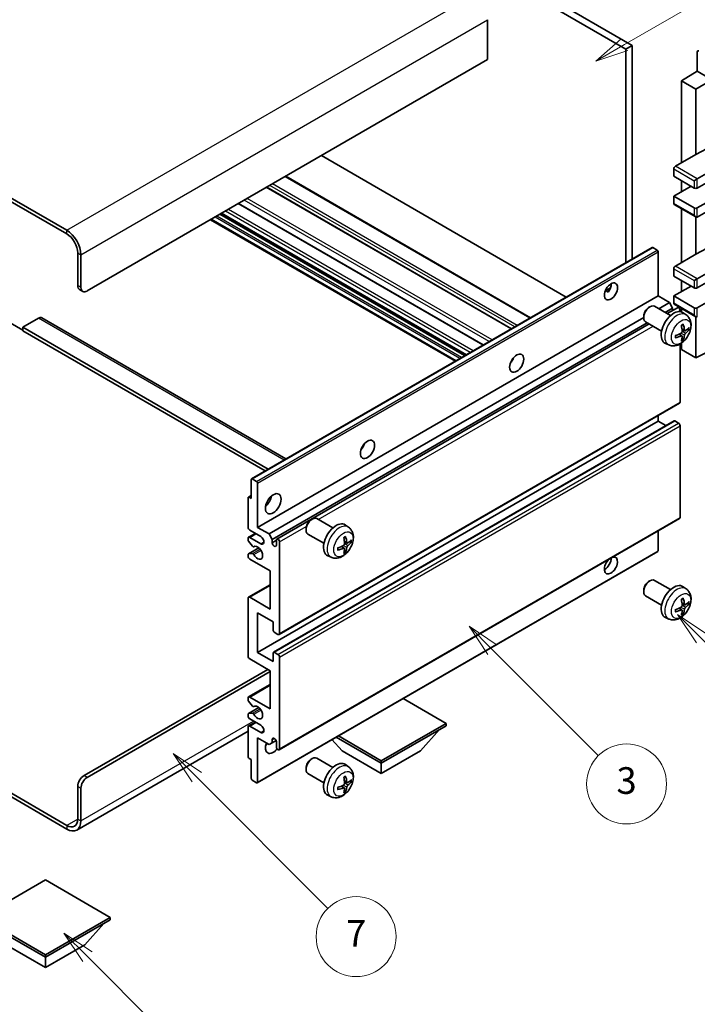
# Model space of a CAD drawing. Units: millimetres. Extents: x 0 to 9259, y 0 to 1264.
# Drawn here: x 256 to 409, y 448 to 669 of the extents above; entities that cross this region are included whole.
import ezdxf

# ---------------------------------------------------------------- set-up
doc = ezdxf.new("R2010")
doc.units = ezdxf.units.MM
doc.header["$LTSCALE"] = 3
for name, color, linetype, lineweight in [('Symbol (TK)', 100, 'Continuous', 18), ('Visible (ISO)', 7, 'Continuous', 35), ('Visible Narrow (ISO)', 7, 'Continuous', 25)]:
    doc.layers.add(name, color=color, linetype=linetype, lineweight=lineweight)
doc.styles.add('Note Text (TK2)', font='txt')

# ---------------------------------------------------------------- blocks, each defined once
blk = doc.blocks.new('バルーン3')
at = {"layer": 'Symbol (TK)', "color": 100}
for p, q in [((113.157, 174.36), (111.389, 176.127)), ((113.511, 174.713), (111.389, 176.127)), ((111.389, 176.127), (112.804, 174.006)), ((113.157, 174.36), (123.004, 164.513))]:
    blk.add_line(p, q, dxfattribs=at)
at = {"layer": 'Symbol (TK)'}
blk.add_circle((125.117, 162.399), 3, dxfattribs=at)
at = {"layer": 'Symbol (TK)', "color": 7, "insert": (125.117, 162.382), "char_height": 2, "attachment_point": 5, "style": 'Note Text (TK2)'}
blk.add_mtext('7', dxfattribs=at)
blk = doc.blocks.new('バルーン5')
at = {"layer": 'Symbol (TK)', "color": 100}
for p, q in [((145.257, 229.291), (162.153, 239.046)), ((145.007, 229.724), (143.092, 228.041)), ((145.257, 229.291), (143.092, 228.041)), ((143.092, 228.041), (145.507, 228.858))]:
    blk.add_line(p, q, dxfattribs=at)
at = {"layer": 'Symbol (TK)'}
blk.add_circle((164.751, 240.546), 3, dxfattribs=at)
at = {"layer": 'Symbol (TK)', "color": 7, "insert": (164.751, 240.528), "char_height": 2, "attachment_point": 5, "style": 'Note Text (TK2)'}
blk.add_mtext('2', dxfattribs=at)
blk = doc.blocks.new('バルーン6')
at = {"layer": 'Symbol (TK)', "color": 100}
for p, q in [((135.352, 183.905), (133.585, 185.673)), ((135.706, 184.259), (133.585, 185.673)), ((133.585, 185.673), (134.999, 183.552)), ((135.352, 183.905), (143.295, 175.963))]:
    blk.add_line(p, q, dxfattribs=at)
at = {"layer": 'Symbol (TK)'}
blk.add_circle((145.408, 173.85), 3, dxfattribs=at)
at = {"layer": 'Symbol (TK)', "color": 7, "insert": (145.408, 173.844), "char_height": 2, "attachment_point": 5, "style": 'Note Text (TK2)'}
blk.add_mtext('3', dxfattribs=at)
blk = doc.blocks.new('バルーン8')
at = {"layer": 'Symbol (TK)', "color": 100}
for p, q in [((151.008, 184.777), (149.24, 186.544)), ((151.361, 185.13), (149.24, 186.544)), ((149.24, 186.544), (150.654, 184.423)), ((151.008, 184.777), (158.022, 177.762))]:
    blk.add_line(p, q, dxfattribs=at)
at = {"layer": 'Symbol (TK)'}
blk.add_circle((160.135, 175.649), 3, dxfattribs=at)
at = {"layer": 'Symbol (TK)', "color": 7, "insert": (160.135, 175.632), "char_height": 2, "attachment_point": 5, "style": 'Note Text (TK2)'}
blk.add_mtext('12', dxfattribs=at)
blk = doc.blocks.new('バルーン13')
at = {"layer": 'Symbol (TK)', "color": 100}
for p, q in [((104.955, 160.898), (103.187, 162.666)), ((105.309, 161.252), (103.187, 162.666)), ((103.187, 162.666), (104.601, 160.545)), ((104.955, 160.898), (112.214, 153.64))]:
    blk.add_line(p, q, dxfattribs=at)
at = {"layer": 'Symbol (TK)'}
blk.add_circle((114.327, 151.526), 3, dxfattribs=at)
at = {"layer": 'Symbol (TK)', "color": 7, "insert": (114.327, 151.515), "char_height": 2, "attachment_point": 5, "style": 'Note Text (TK2)'}
blk.add_mtext('10', dxfattribs=at)

msp = doc.modelspace()

# ---------------------------------------------------------------- linework, layer by layer
at = {"layer": 'Visible (ISO)'}
for p, q in [((296.0469, 720.2152), (393.9812, 663.6728)), ((294.6327, 719.3987), (392.567, 662.8563)), ((266.7019, 622.1131), (162.4037, 682.3297)), ((266.7019, 621.2966), (162.4037, 681.5132)), ((361.4543, 669.4699), (361.4543, 660.4885)), ((393.9812, 663.6728), (392.567, 662.8563)), ((392.567, 662.8563), (392.567, 614.8253)), ((393.9812, 663.6728), (393.9812, 615.6418)), ((361.4543, 660.4885), (271.2981, 608.4368)), ((408.6536, 662.2238), (408.6536, 657.8753)), ((405.1181, 655.6915), (408.6536, 657.8753)), ((408.6536, 657.8753), (410.4225, 656.8541)), ((408.3001, 653.8544), (405.1181, 655.6915)), ((405.1181, 655.6915), (405.1181, 637.3204)), ((408.3001, 653.8544), (414.3094, 657.3239)), ((408.3001, 639.1575), (408.3001, 653.8544)), ((408.3001, 639.1575), (411.9591, 641.1274)), ((379.1501, 607.0791), (324.0483, 638.8921)), ((403.7039, 636.5039), (408.3001, 639.1575)), ((408.6536, 633.6461), (416.7854, 638.341)), ((403.3503, 635.8915), (403.3503, 634.2585)), ((408.6536, 631.6049), (416.7854, 636.2997)), ((371.0941, 602.4279), (315.9923, 634.241)), ((403.3503, 634.2585), (407.9465, 631.6049)), ((407.9465, 633.2379), (408.6536, 633.6461)), ((366.8222, 599.9615), (311.7204, 631.7746)), ((403.3503, 629.7678), (407.2394, 632.0131)), ((405.1181, 633.2379), (405.1181, 630.7884)), ((408.6536, 627.1142), (416.7854, 631.809)), ((407.9465, 627.1142), (403.3503, 629.7678)), ((403.3503, 629.7678), (403.3503, 628.1348)), ((408.6536, 625.0729), (416.7854, 629.7678)), ((360.4755, 596.2973), (305.3737, 628.1103)), ((403.4539, 627.9059), (408.3001, 625.1079)), ((405.1181, 626.9451), (405.1181, 614.8667)), ((356.5763, 594.046), (301.4744, 625.8591)), ((408.3001, 616.7038), (408.3001, 625.1079)), ((354.1842, 592.665), (299.0824, 624.4781)), ((308.3066, 566.1775), (398.4627, 618.2292)), ((399.6027, 617.6428), (398.6127, 618.2143)), ((408.3001, 616.7038), (411.9591, 618.6738)), ((269.1768, 609.6615), (269.1768, 617.01)), ((269.8839, 609.2533), (269.8839, 616.6018)), ((399.8148, 607.3141), (399.8148, 617.2754)), ((403.7039, 614.0502), (408.3001, 616.7038)), ((408.6536, 611.1925), (416.7854, 615.8873)), ((408.6536, 609.1512), (416.7854, 613.8461)), ((403.3503, 613.4378), (403.3503, 611.8048)), ((403.3503, 611.8048), (407.9465, 609.1512)), ((387.9323, 608.4752), (389.1268, 609.1649)), ((403.3503, 607.3141), (407.2394, 609.5595)), ((405.1181, 610.7842), (405.1181, 608.3347)), ((407.9465, 610.7842), (408.6536, 611.1925)), ((408.6536, 604.6605), (416.7854, 609.3554)), ((269.591, 608.746), (270.2981, 608.3377)), ((309.6587, 555.2625), (399.8148, 607.3141)), ((388.1198, 608.482), (388.6148, 608.1963)), ((402.3957, 605.824), (399.8148, 607.3141)), ((407.9465, 604.6605), (403.3503, 607.3141)), ((403.3503, 607.3141), (403.3503, 605.6811)), ((397.6937, 604.7183), (397.9975, 604.8936)), ((402.6183, 602.9018), (398.9972, 604.9925)), ((399.9763, 604.4272), (402.3957, 605.824)), ((403.1028, 604.5993), (402.3957, 605.824)), ((403.4539, 605.4522), (408.3001, 602.6543)), ((396.5829, 602.7943), (396.583, 602.4435)), ((401.3905, 603.6107), (403.1028, 604.5993)), ((401.8451, 603.3482), (404.161, 604.6853)), ((403.1028, 604.0743), (403.1028, 604.5993)), ((404.7645, 603.8147), (404.7645, 604.0481)), ((405.1181, 604.4914), (405.1181, 603.7399)), ((406.1699, 603.0451), (405.4702, 603.5558)), ((408.3001, 593.4337), (408.3001, 602.6543)), ((253.974, 601.2924), (256.8025, 599.6595)), ((260.338, 602.3131), (256.8025, 600.2718)), ((256.8025, 600.2718), (256.8025, 599.4553)), ((312.081, 568.3567), (256.8025, 600.2718)), ((261.088, 602.3874), (316.0559, 570.6516)), ((312.2396, 553.7723), (396.583, 602.468)), ((312.9467, 552.5476), (397.3905, 601.3013)), ((314.0049, 552.6336), (397.8451, 601.0388)), ((400.6183, 599.4377), (396.9972, 601.5284)), ((311.3739, 567.9485), (256.8025, 599.4553)), ((405.1831, 598.3178), (404.5935, 598.7482)), ((405.8705, 599.5085), (405.2031, 599.8039)), ((406.3571, 599.774), (406.6728, 599.6972)), ((402.27, 596.2903), (401.4779, 596.6409)), ((404.7645, 583.4316), (404.7645, 596.4993)), ((405.1181, 596.7243), (405.1181, 595.2708)), ((405.4209, 597.5287), (405.1965, 597.7637)), ((408.3001, 593.4337), (416.7843, 597.6709)), ((405.1181, 595.2708), (408.3001, 593.4337)), ((366.8837, 592.5974), (366.7658, 592.6655)), ((314.5049, 531.151), (404.661, 583.2027)), ((399.8148, 579.145), (399.8148, 580.4047)), ((309.6587, 527.0933), (399.8148, 579.145)), ((313.2563, 527.1898), (403.4125, 579.2415)), ((401.5301, 578.1547), (399.8148, 579.145)), ((404.411, 578.7367), (403.5625, 579.2266)), ((404.7645, 557.5078), (404.7645, 578.1244)), ((308.2445, 561.7944), (308.2445, 566.0402)), ((308.4566, 566.1627), (309.4466, 565.5911)), ((309.6587, 565.2237), (309.6587, 555.2625)), ((307.5374, 555.2625), (307.5374, 561.9577)), ((307.5995, 562.0951), (308.2445, 562.4674)), ((307.7495, 562.0802), (308.2445, 561.7944)), ((314.5049, 505.2273), (404.661, 557.2789)), ((321.6798, 556.9532), (321.9835, 557.1285)), ((326.6043, 555.1368), (322.9832, 557.2274)), ((307.6409, 553.0419), (309.1587, 553.9181)), ((310.3658, 553.2212), (307.8909, 554.6501)), ((309.6587, 555.2625), (312.2396, 553.7723)), ((312.2396, 553.7723), (312.9467, 552.5476)), ((320.5689, 555.0292), (320.569, 554.6785)), ((324.6043, 551.6727), (320.9832, 553.7633)), ((330.1559, 555.28), (329.4562, 555.7907)), ((399.8148, 549.9961), (399.8148, 554.481)), ((307.5374, 552.3964), (307.5374, 552.813)), ((308.5437, 551.003), (307.6434, 552.123)), ((307.8909, 553.0171), (310.3658, 551.5882)), ((312.9467, 552.5476), (312.9467, 551.8128)), ((312.9467, 551.8128), (313.9013, 552.3639)), ((313.9013, 551.2616), (313.9013, 552.4047)), ((314.6084, 551.9965), (314.6084, 531.3799)), ((329.8565, 551.7435), (329.1891, 552.0389)), ((330.3431, 552.0089), (330.6588, 551.9321)), ((307.5995, 549.3007), (309.9386, 550.6512)), ((307.6456, 549.3144), (308.546, 549.3784)), ((308.7998, 550.8941), (308.9164, 550.9615)), ((309.5966, 497.8071), (399.7527, 549.8587)), ((329.1691, 550.5528), (328.5796, 550.9831)), ((329.4069, 549.7637), (329.1825, 549.9987)), ((307.5374, 548.7305), (307.5374, 549.1634)), ((312.4871, 545.4645), (307.8909, 548.1181)), ((326.2561, 548.5252), (325.4639, 548.8758)), ((312.4871, 536.8913), (312.4871, 545.4645)), ((397.6937, 543.0728), (397.9975, 543.2481)), ((402.6183, 541.2563), (398.9972, 543.347)), ((307.6409, 539.5697), (312.4871, 542.3676)), ((396.5829, 541.1488), (396.583, 540.798)), ((406.1699, 541.3996), (405.4702, 541.9103)), ((307.5374, 526.2768), (307.5374, 539.3408)), ((307.8909, 539.5449), (312.4871, 536.8913)), ((400.6183, 537.7922), (396.9972, 539.8829)), ((309.6587, 536.0748), (309.6587, 527.0933)), ((313.1942, 534.0335), (309.6587, 536.0748)), ((405.1831, 536.6723), (404.5935, 537.1027)), ((405.4209, 535.8832), (405.1965, 536.1183)), ((405.8705, 537.863), (405.2031, 538.1584)), ((406.3571, 538.1285), (406.6728, 538.0517)), ((313.1942, 532.0331), (313.1942, 534.0335)), ((402.27, 534.6448), (401.4779, 534.9954)), ((314.2549, 531.1758), (313.4063, 531.6657)), ((313.4063, 527.175), (314.2549, 526.6851)), ((312.4871, 523.0108), (307.8909, 525.6645)), ((309.6587, 527.0933), (313.1942, 525.0521)), ((313.1942, 525.0521), (313.1942, 527.0525)), ((314.6084, 526.0727), (314.6084, 505.4562)), ((270.591, 499.4345), (311.9568, 523.317)), ((271.2981, 499.0263), (312.4871, 522.8067)), ((312.4871, 514.4376), (312.4871, 523.0108)), ((307.6409, 517.116), (312.4871, 519.914)), ((307.5374, 516.4542), (307.5374, 516.8871)), ((308.546, 515.0745), (307.6456, 516.1781)), ((307.8909, 517.0912), (312.4871, 514.4376)), ((352.0851, 511.1716), (342.4149, 516.7547)), ((307.5995, 513.3585), (309.9498, 514.7155)), ((308.7999, 514.9683), (308.9164, 515.0356)), ((307.5374, 512.8046), (307.5374, 513.2212)), ((307.6434, 513.3721), (308.5437, 513.4525)), ((310.3658, 510.7634), (307.8909, 512.1923)), ((307.5374, 503.6599), (307.5374, 510.3551)), ((307.6409, 510.584), (309.1587, 511.4603)), ((307.8909, 510.5593), (310.3658, 509.1304)), ((337.5187, 502.7617), (352.0851, 511.1716)), ((337.5187, 502.1902), (352.0851, 510.6001)), ((346.3575, 504.9663), (350.6287, 509.7592)), ((352.0851, 511.1716), (352.0851, 510.6001)), ((307.5374, 509.4456), (268.9519, 487.1683)), ((309.6587, 507.9057), (309.6587, 497.9444)), ((312.2396, 506.4155), (309.6587, 507.9057)), ((312.9467, 507.5586), (313.3677, 507.8017)), ((312.9467, 507.5586), (312.9467, 506.8238)), ((312.9467, 506.8238), (313.8113, 507.323)), ((328.6799, 504.9663), (326.4095, 507.514)), ((327.3535, 508.059), (337.5187, 502.1902)), ((327.8485, 508.3448), (337.5187, 502.7617)), ((312.9467, 506.8238), (312.2396, 506.4155)), ((313.9013, 505.8644), (313.9013, 507.0075)), ((308.2445, 503.0067), (307.7495, 503.2924)), ((308.2445, 498.7609), (308.2445, 503.0067)), ((321.6798, 503.0645), (321.9835, 503.2398)), ((326.6043, 501.248), (322.9832, 503.3386)), ((328.6799, 504.9663), (337.5187, 499.8632)), ((337.5187, 499.8632), (346.3575, 504.9663)), ((244.1478, 501.2293), (266.7019, 488.2077)), ((320.5689, 501.1404), (320.569, 500.7897)), ((330.1559, 501.3912), (329.4562, 501.902)), ((337.5187, 502.7617), (337.5187, 502.1902)), ((337.5187, 499.8632), (337.5187, 502.1902)), ((244.1478, 500.4128), (266.7019, 487.3912)), ((309.4466, 497.8219), (308.4566, 498.3935)), ((324.6043, 497.7839), (320.9832, 499.8745)), ((269.1768, 489.6365), (269.1768, 496.985)), ((269.8839, 489.2283), (269.8839, 496.5768)), ((329.1691, 496.664), (328.5796, 497.0944)), ((329.8565, 497.8547), (329.1891, 498.1501)), ((330.3431, 498.1201), (330.6588, 498.0433)), ((326.2561, 494.6365), (325.4639, 494.987)), ((329.4069, 495.8749), (329.1825, 496.1099)), ((261.929, 475.9398), (247.3626, 467.5299)), ((276.4954, 467.5299), (261.929, 475.9398)), ((247.3626, 467.5299), (261.929, 459.12)), ((261.929, 459.12), (276.4954, 467.5299)), ((276.4954, 467.5299), (276.4954, 466.9583)), ((247.3626, 466.9583), (261.929, 458.5484)), ((261.929, 458.5484), (276.4954, 466.9583)), ((270.7678, 461.3245), (275.0389, 466.1175)), ((253.0901, 461.3245), (261.929, 456.2214)), ((261.929, 456.2214), (270.7678, 461.3245)), ((261.929, 459.12), (261.929, 458.5484)), ((261.929, 456.2214), (261.929, 458.5484))]:
    msp.add_line(p, q, dxfattribs=at)
for centre, major_axis, ratio, start_param, end_param in [((409.0074, 662.019), (-0.2503, 0.4335), 0.5766475, 5.49839613, 7.06797448), ((403.7039, 636.0956), (-0.25, -0.433), 0.57735027, 3.92699082, 5.49778714), ((408.3001, 631.809), (0.5, 0), 0.57735027, 3.92699082, 5.49778714), ((403.7039, 628.3389), (-0.25, -0.433), 0.57735027, 5.49778714, 6.28318531), ((408.3001, 627.3183), (-0.5, 0), 0.57735027, 0.78539816, 2.35619449), ((408.3001, 625.6853), (-0.3536, 0.6124), 0.57735027, 1.57079633, 3.14159265), ((266.7019, 618.4389), (-2.25, 3.8971), 0.57735027, 3.92699082, 5.49778714), ((266.7019, 618.4389), (-1.75, 3.0311), 0.57735027, 3.92699082, 5.49778714), ((398.6127, 617.9694), (-0.15, 0.2598), 0.57735027, 5.49778714, 6.28318531), ((399.6027, 617.3978), (-0.15, 0.2598), 0.57735027, 3.92699082, 5.49778714), ((403.7039, 613.642), (-0.25, -0.433), 0.57735027, 3.92699082, 5.49778714), ((270.591, 610.478), (-1, -1.7321), 0.57735027, 5.49778714, 6.28318531), ((271.2981, 610.0698), (-1, -1.7321), 0.57735027, 5.49778714, 7.06858347), ((387.794, 609.1512), (1.05, 1.8187), 0.57735027, 4.51267636, 5.54433963), ((408.3001, 609.3554), (0.5, 0), 0.57735027, 3.92699082, 5.49778714), ((397.9972, 603.2604), (-1, -1.7321), 0.57735027, 3.14159265, 6.28318531), ((397.6935, 603.4358), (-0.7853, -1.3602), 0.57735027, 3.92675802, 5.49801994), ((403.7039, 605.8852), (-0.25, -0.433), 0.57735027, 5.49778714, 6.28318531), ((404.411, 604.2522), (-0.25, 0.433), 0.57735027, 3.92699082, 6.28318531), ((260.338, 601.0883), (0.75, 1.299), 0.57735027, 0, 0.78539816), ((403.3503, 600.1698), (-2, -3.4641), 0.57735027, 3.0796893, 6.34508866), ((408.3001, 604.8646), (-0.5, 0), 0.57735027, 0.78539816, 2.35619449), ((408.3001, 603.2316), (-0.3536, 0.6124), 0.57735027, 1.57079633, 3.14159265), ((401.0535, 601.604), (2.5666, -5.9702), 0.55353421, 0.95931878, 1.19830308), ((400.8561, 601.49), (-3.9094, 5.191), 0.59526289, 3.96282307, 4.20180736), ((400.9599, 601.4417), (-6.4536, -0.7624), 0.55353421, 1.94328958, 2.18227387), ((400.9599, 601.6697), (6.4503, -0.7902), 0.59526289, 5.2229706, 5.46195489), ((401.0535, 601.6157), (3.0824, -5.721), 0.49462411, 0.45484759, 0.69383188), ((400.8561, 601.5017), (-3.4375, 5.5149), 0.65417299, 3.55978145, 3.79876575), ((400.9498, 601.4359), (-6.4957, -0.1911), 0.49462411, 2.44776077, 2.68674507), ((400.9498, 601.6639), (6.4948, -0.2196), 0.65417299, 5.62601221, 5.86499651), ((365.8737, 593.4337), (1.125, 1.9486), 0.57735027, 4.37255207, 5.05222589), ((404.411, 583.6357), (0.25, -0.433), 0.57735027, 0, 0.78539816), ((403.5625, 578.9817), (-0.15, 0.2598), 0.57735027, 5.49778714, 6.28318531), ((404.411, 578.3285), (-0.25, 0.433), 0.57735027, 3.92699082, 5.49778714), ((332.2861, 574.0419), (1.125, 1.9486), 0.57735027, 4.37255207, 5.05222589), ((308.4566, 565.9177), (-0.15, 0.2598), 0.57735027, 5.49778714, 7.06858347), ((309.4466, 565.3462), (0.15, -0.2598), 0.57735027, 0.78539816, 2.35619449), ((307.7495, 561.8353), (-0.15, 0.2598), 0.57735027, 5.49778714, 7.06858347), ((311.0729, 561.7944), (1.25, 2.1651), 0.57735027, 4.15479015, 5.26998781), ((321.9832, 555.4954), (-1, -1.7321), 0.57735027, 3.14159264, 6.28318531), ((321.6795, 555.6707), (-0.7853, -1.3602), 0.57735027, 3.92675802, 5.49801994), ((327.3364, 552.4047), (-2, -3.4641), 0.57735027, 3.0796893, 6.34508866), ((404.411, 557.7119), (0.25, -0.433), 0.57735027, 0, 0.78539816), ((307.8909, 555.0583), (-0.25, 0.433), 0.57735027, 0.78539816, 2.35619449), ((307.8909, 552.6088), (-0.25, 0.433), 0.57735027, 5.49778714, 7.06858347), ((307.7495, 552.2739), (-0.15, 0.2598), 0.57735027, 0.78539816, 1.83259571), ((310.3658, 552.4047), (0.5, -0.866), 0.57735027, 5.49778714, 8.6393798), ((313.424, 551.6023), (0.3398, -0.5886), 0.57735027, 4.04450246, 6.95107183), ((314.2549, 552.2006), (-0.25, 0.433), 0.57735027, 3.92699082, 7.06858347), ((325.0396, 553.8389), (2.5666, -5.9702), 0.55353421, 0.95931878, 1.19830308), ((324.8421, 553.7249), (-3.9094, 5.191), 0.59526289, 3.96282307, 4.20180736), ((324.9358, 553.6708), (-6.4957, -0.1911), 0.49462411, 2.44776077, 2.68674507), ((324.9358, 553.8988), (6.4948, -0.2196), 0.65417299, 5.62601221, 5.86499651), ((308.6498, 551.1539), (0.15, -0.2598), 0.57735027, 4.97418837, 6.34725656), ((308.6499, 549.1048), (-0.15, 0.2598), 0.57735027, 4.64839472, 6.00942214), ((309.6587, 549.547), (0.8, -1.3856), 0.57735027, 4.64839472, 9.48884921), ((324.9459, 553.6767), (-6.4536, -0.7624), 0.55353421, 1.94328958, 2.18227387), ((324.9459, 553.9047), (6.4503, -0.7902), 0.59526289, 5.2229706, 5.46195489), ((325.0396, 553.8506), (3.0824, -5.721), 0.49462411, 0.45484759, 0.69383188), ((324.8421, 553.7366), (-3.4375, 5.5149), 0.65417299, 3.55978145, 3.79876575), ((399.6027, 550.1185), (0.15, -0.2598), 0.57735027, 0, 0.78539816), ((307.7495, 549.0409), (-0.15, 0.2598), 0.57735027, 6.00942214, 7.06858347), ((307.8909, 548.5264), (-0.25, 0.433), 0.57735027, 0.78539816, 2.35619449), ((389.2082, 546.6892), (1.05, 1.8187), 0.57735027, 1.019141, 6.83484064), ((387.794, 547.5057), (1.05, 1.8187), 0.57735027, 3.88043833, 5.51821391), ((397.9972, 541.6149), (-1, -1.7321), 0.57735027, 3.14159265, 6.28318531), ((397.6935, 541.7903), (-0.7853, -1.3602), 0.57735027, 3.92675802, 5.49801994), ((403.3503, 538.5243), (-2, -3.4641), 0.57735027, 3.0796893, 6.34508866), ((307.8909, 539.1366), (-0.25, 0.433), 0.57735027, 5.49778714, 7.06858347), ((401.0535, 539.9585), (2.5666, -5.9702), 0.55353421, 0.95931878, 1.19830308), ((400.8561, 539.8445), (-3.9094, 5.191), 0.59526289, 3.96282307, 4.20180736), ((400.9498, 539.7904), (-6.4957, -0.1911), 0.49462411, 2.44776077, 2.68674507), ((400.9599, 539.7962), (-6.4536, -0.7624), 0.55353421, 1.94328958, 2.18227387), ((400.9599, 540.0243), (6.4503, -0.7902), 0.59526289, 5.2229706, 5.46195489), ((401.0535, 539.9702), (3.0824, -5.721), 0.49462411, 0.45484759, 0.69383188), ((400.8561, 539.8562), (-3.4375, 5.5149), 0.65417299, 3.55978145, 3.79876575), ((400.9498, 540.0184), (6.4948, -0.2196), 0.65417299, 5.62601221, 5.86499651), ((313.4063, 531.9107), (-0.15, 0.2598), 0.57735027, 0.78539816, 2.35619449), ((314.2549, 531.5841), (0.25, -0.433), 0.57735027, 5.49778714, 7.06858347), ((313.4063, 526.93), (-0.15, 0.2598), 0.57735027, 5.49778714, 7.06858347), ((307.8909, 526.0727), (-0.25, 0.433), 0.57735027, 0.78539816, 2.35619449), ((314.2549, 526.2768), (0.25, -0.433), 0.57735027, 0.78539816, 2.35619449), ((307.8909, 516.683), (-0.25, 0.433), 0.57735027, 5.49778714, 7.06858347), ((307.7495, 516.3317), (-0.15, 0.2598), 0.57735027, 0.78539816, 1.8445595), ((308.6499, 515.2281), (0.15, -0.2598), 0.57735027, 4.98615215, 6.34717957), ((309.6587, 513.6211), (0.8, -1.3856), 0.57735027, 4.64831773, 9.48877222), ((307.7495, 513.0987), (-0.15, 0.2598), 0.57735027, 6.02138592, 7.06858347), ((307.8909, 512.6005), (-0.25, 0.433), 0.57735027, 0.78539816, 2.35619449), ((308.6498, 513.1791), (-0.15, 0.2598), 0.57735027, 4.64831773, 6.02138592), ((307.8909, 510.151), (-0.25, 0.433), 0.57735027, 5.49778714, 7.06858347), ((310.3658, 509.9469), (0.5, -0.866), 0.57735027, 5.49778714, 8.6393798), ((313.424, 507.218), (-0.3398, 0.5886), 0.57735027, 4.04450246, 6.95107183), ((313.1942, 506.6809), (-1.25, -2.1651), 0.57735027, 4.99914553, 7.5883573), ((311.0729, 507.9057), (1.25, 2.1651), 0.57735027, 4.15479015, 4.42563243), ((314.2549, 505.6603), (0.25, -0.433), 0.57735027, 3.92699082, 7.06858347), ((307.7495, 503.5374), (-0.15, 0.2598), 0.57735027, 0.78539816, 2.35619449), ((321.9832, 501.6066), (-1, -1.7321), 0.57735027, 3.14159265, 6.28318531), ((321.6795, 501.7819), (-0.7853, -1.3602), 0.57735027, 3.92675802, 5.49801994), ((327.3364, 498.5159), (-2, -3.4641), 0.57735027, 3.0796893, 6.34508866), ((270.591, 497.8015), (-1, -1.7321), 0.57735027, 3.92699082, 5.49778714), ((271.2981, 497.3933), (1, 1.7321), 0.57735027, 0.78539816, 2.35619449), ((308.4566, 498.6384), (-0.15, 0.2598), 0.57735027, 0.78539816, 2.35619449), ((325.0396, 499.9501), (2.5666, -5.9702), 0.55353421, 0.95931878, 1.19830308), ((324.8421, 499.8361), (-3.9094, 5.191), 0.59526289, 3.96282307, 4.20180736), ((324.9358, 499.7821), (-6.4957, -0.1911), 0.49462411, 2.44776077, 2.68674507), ((309.4466, 498.0669), (0.15, -0.2598), 0.57735027, 5.49778714, 7.06858347), ((324.9459, 499.7879), (-6.4536, -0.7624), 0.55353421, 1.94328958, 2.18227387), ((324.9459, 500.0159), (6.4503, -0.7902), 0.59526289, 5.2229706, 5.46195489), ((325.0396, 499.9618), (3.0824, -5.721), 0.49462411, 0.45484759, 0.69383188), ((324.8421, 499.8478), (-3.4375, 5.5149), 0.65417299, 3.55978145, 3.79876575), ((324.9358, 500.0101), (6.4948, -0.2196), 0.65417299, 5.62601221, 5.86499651), ((266.7019, 491.0654), (1.75, -3.0311), 0.57735027, 5.49778714, 7.06858347), ((266.7019, 491.0654), (2.25, -3.8971), 0.57735027, 5.49778714, 7.06858347)]:
    msp.add_ellipse(centre, major_axis=major_axis, ratio=ratio, start_param=start_param, end_param=end_param, dxfattribs=at)
for centre, major_axis in [((389.2082, 608.3347), (1.05, 1.8187)), ((367.995, 592.2089), (1.125, 1.9486)), ((334.4074, 572.8171), (1.125, 1.9486)), ((313.1942, 560.5697), (1.25, 2.1651))]:
    msp.add_ellipse(centre, major_axis=major_axis, ratio=0.57735027, dxfattribs=at)
for points, knots in [([(387.9301, 608.4697), (387.9392, 608.4737), (387.9482, 608.4773), (387.9843, 608.4904), (388.0147, 608.498), (388.0718, 608.5), (388.0986, 608.4943), (388.1198, 608.482)], [-0.0208094325, -0.0208094325, -0.0208094325, -0.0208094325, -0.0179856969, -0.0179856969, -0.0089928485, -0.0089928485, 0, 0, 0, 0]), ([(406.1699, 603.0451), (406.3957, 602.8803), (406.5874, 602.6776), (406.9075, 602.2148), (407.0252, 601.9519), (407.2027, 601.3573), (407.2394, 601.0256), (407.2322, 600.2925), (407.1643, 599.8936), (406.932, 599.1005), (406.7617, 598.7077), (406.3404, 597.9738), (406.0904, 597.6324), (405.5142, 597.0184), (405.1877, 596.7458), (404.4638, 596.3232), (404.0677, 596.1645), (403.2935, 596.0629), (402.9379, 596.0767), (402.4801, 596.2062), (402.3737, 596.2444), (402.27, 596.2903)], [5.5596905, 5.5596905, 5.5596905, 5.5596905, 5.76465035, 5.76465035, 5.99724023, 5.99724023, 6.29459763, 6.29459763, 6.66985758, 6.66985758, 7.06428247, 7.06428247, 7.45411883, 7.45411883, 7.84838663, 7.84838663, 8.22269251, 8.22269251, 8.4943548, 8.4943548, 8.57747644, 8.57747644, 8.57747644, 8.57747644]), ([(405.0794, 600.683), (405.0946, 600.6937), (405.1098, 600.7042), (405.1515, 600.7322), (405.178, 600.7492), (405.2309, 600.7813), (405.2572, 600.7966), (405.3098, 600.8253), (405.336, 600.8387), (405.3881, 600.8639), (405.414, 600.8755), (405.4398, 600.8863)], [4.599557922, 4.599557922, 4.599557922, 4.599557922, 4.630897721, 4.630897721, 4.685414191, 4.685414191, 4.739930661, 4.739930661, 4.794447131, 4.794447131, 4.848963601, 4.848963601, 4.848963601, 4.848963601]), ([(405.4625, 600.9835), (405.4667, 600.971), (405.4694, 600.9572), (405.4704, 600.9337), (405.4683, 600.9204), (405.4602, 600.9019), (405.4529, 600.8934), (405.4433, 600.8879), (405.4416, 600.8871), (405.4397, 600.8863)], [0.0145600729, 0.0145600729, 0.0145600729, 0.0145600729, 0.0187226824, 0.0187226824, 0.0234298311, 0.0234298311, 0.0280690561, 0.0280690561, 0.028985175, 0.028985175, 0.028985175, 0.028985175]), ([(403.7745, 598.002), (403.771, 598.0297), (403.7681, 598.0579), (403.7638, 598.1156), (403.7624, 598.1451), (403.761, 598.2049), (403.7609, 598.2354), (403.7624, 598.2973), (403.7638, 598.3287), (403.7672, 598.3788), (403.7687, 598.3972), (403.7704, 598.4157)], [3.005018033, 3.005018033, 3.005018033, 3.005018033, 3.059534503, 3.059534503, 3.114050973, 3.114050973, 3.168567443, 3.168567443, 3.223083913, 3.223083913, 3.254423712, 3.254423712, 3.254423712, 3.254423712]), ([(405.2328, 599.3399), (405.2342, 599.3033), (405.2291, 599.2616), (405.2053, 599.179), (405.1866, 599.1381), (405.1424, 599.0674), (405.1139, 599.033), (405.0594, 598.9845), (405.0347, 598.9673), (405.0103, 598.9544)], [0, 0, 0, 0, 0.0125039067, 0.0125039067, 0.0250078135, 0.0250078135, 0.0375277995, 0.0375277995, 0.0466766392, 0.0466766392, 0.0466766392, 0.0466766392]), ([(405.0103, 598.3209), (405.0426, 598.3339), (405.0762, 598.3415), (405.1358, 598.3409), (405.1619, 598.3327), (405.201, 598.3053), (405.2166, 598.2842), (405.2313, 598.2381), (405.2338, 598.2157), (405.2328, 598.1924)], [0, 0, 0, 0, 0.0124997785, 0.0124997785, 0.0249995571, 0.0249995571, 0.0375236714, 0.0375236714, 0.0466766062, 0.0466766062, 0.0466766062, 0.0466766062]), ([(406.0041, 599.5282), (405.9779, 599.5115), (405.9496, 599.501), (405.8965, 599.4978), (405.8718, 599.5052), (405.8317, 599.5331), (405.8138, 599.5556), (405.7918, 599.6059), (405.7852, 599.6306), (405.7815, 599.6567)], [0, 0, 0, 0, 0.0124997785, 0.0124997785, 0.0249995571, 0.0249995571, 0.0375236714, 0.0375236714, 0.0466766062, 0.0466766062, 0.0466766062, 0.0466766062]), ([(405.7815, 598.5091), (405.7864, 598.5422), (405.7966, 598.5808), (405.827, 598.6596), (405.8471, 598.6998), (405.8903, 598.771), (405.9164, 598.8068), (405.9637, 598.8595), (405.9843, 598.879), (406.0041, 598.8946)], [0, 0, 0, 0, 0.0125039067, 0.0125039067, 0.0250078135, 0.0250078135, 0.0375277995, 0.0375277995, 0.0466766392, 0.0466766392, 0.0466766392, 0.0466766392]), ([(406.8265, 599.7378), (406.8204, 599.7294), (406.8109, 599.7209), (406.7901, 599.7076), (406.7744, 599.7011), (406.7457, 599.6938), (406.7275, 599.6918), (406.6996, 599.6924), (406.6853, 599.6941), (406.6728, 599.6972)], [0.0145600729, 0.0145600729, 0.0145600729, 0.0145600729, 0.0187226824, 0.0187226824, 0.0234298311, 0.0234298311, 0.0280690561, 0.0280690561, 0.0318102328, 0.0318102328, 0.0318102328, 0.0318102328]), ([(403.7745, 598.002), (403.7747, 598.0001), (403.7749, 597.9982), (403.7749, 597.9871), (403.7712, 597.9765), (403.7593, 597.9602), (403.7488, 597.9517), (403.7279, 597.9409), (403.7146, 597.9363), (403.7017, 597.9337)], [0.0455535579, 0.0455535579, 0.0455535579, 0.0455535579, 0.0464696768, 0.0464696768, 0.0511089018, 0.0511089018, 0.0558160505, 0.0558160505, 0.05997866, 0.05997866, 0.05997866, 0.05997866]), ([(405.4209, 597.5287), (405.4297, 597.5194), (405.4384, 597.5079), (405.4529, 597.4841), (405.4602, 597.4673), (405.4683, 597.4388), (405.4704, 597.4219), (405.4694, 597.3972), (405.4667, 597.3848), (405.4625, 597.3753)], [0.0427285001, 0.0427285001, 0.0427285001, 0.0427285001, 0.0464696768, 0.0464696768, 0.0511089018, 0.0511089018, 0.0558160505, 0.0558160505, 0.05997866, 0.05997866, 0.05997866, 0.05997866]), ([(330.1559, 555.28), (330.3817, 555.1152), (330.5735, 554.9126), (330.8935, 554.4497), (331.0112, 554.1869), (331.1887, 553.5922), (331.2254, 553.2605), (331.2182, 552.5275), (331.1503, 552.1286), (330.918, 551.3355), (330.7477, 550.9427), (330.3264, 550.2087), (330.0765, 549.8673), (329.5002, 549.2534), (329.1737, 548.9808), (328.4498, 548.5581), (328.0537, 548.3994), (327.2795, 548.2978), (326.9239, 548.3116), (326.4661, 548.4412), (326.3597, 548.4794), (326.2561, 548.5252)], [5.5596905, 5.5596905, 5.5596905, 5.5596905, 5.76465035, 5.76465035, 5.99724023, 5.99724023, 6.29459763, 6.29459763, 6.66985758, 6.66985758, 7.06428247, 7.06428247, 7.45411883, 7.45411883, 7.84838663, 7.84838663, 8.22269251, 8.22269251, 8.4943548, 8.4943548, 8.57747644, 8.57747644, 8.57747644, 8.57747644]), ([(329.2189, 551.5748), (329.2202, 551.5383), (329.2151, 551.4966), (329.1914, 551.414), (329.1726, 551.373), (329.1284, 551.3024), (329.0999, 551.268), (329.0454, 551.2195), (329.0207, 551.2023), (328.9963, 551.1893)], [0, 0, 0, 0, 0.0125039067, 0.0125039067, 0.0250078135, 0.0250078135, 0.0375277995, 0.0375277995, 0.0466766392, 0.0466766392, 0.0466766392, 0.0466766392]), ([(329.0654, 552.9179), (329.0806, 552.9287), (329.0958, 552.9392), (329.1375, 552.9672), (329.164, 552.9841), (329.2169, 553.0163), (329.2433, 553.0315), (329.2958, 553.0602), (329.322, 553.0737), (329.3741, 553.0988), (329.4001, 553.1105), (329.4258, 553.1212)], [4.599557922, 4.599557922, 4.599557922, 4.599557922, 4.630897721, 4.630897721, 4.685414191, 4.685414191, 4.739930661, 4.739930661, 4.794447131, 4.794447131, 4.848963601, 4.848963601, 4.848963601, 4.848963601]), ([(329.4485, 553.2185), (329.4527, 553.2059), (329.4554, 553.1922), (329.4565, 553.1687), (329.4543, 553.1553), (329.4462, 553.1369), (329.4389, 553.1284), (329.4293, 553.1229), (329.4276, 553.122), (329.4258, 553.1213)], [0.0145600729, 0.0145600729, 0.0145600729, 0.0145600729, 0.0187226824, 0.0187226824, 0.0234298311, 0.0234298311, 0.0280690561, 0.0280690561, 0.028985175, 0.028985175, 0.028985175, 0.028985175]), ([(329.9901, 551.7631), (329.9639, 551.7465), (329.9356, 551.7359), (329.8825, 551.7327), (329.8578, 551.7401), (329.8178, 551.7681), (329.7998, 551.7905), (329.7778, 551.8408), (329.7712, 551.8655), (329.7675, 551.8916)], [0, 0, 0, 0, 0.0124997785, 0.0124997785, 0.0249995571, 0.0249995571, 0.0375236714, 0.0375236714, 0.0466766062, 0.0466766062, 0.0466766062, 0.0466766062]), ([(330.8125, 551.9728), (330.8064, 551.9644), (330.797, 551.9559), (330.7761, 551.9426), (330.7605, 551.936), (330.7317, 551.9287), (330.7135, 551.9267), (330.6856, 551.9273), (330.6713, 551.9291), (330.6588, 551.9321)], [0.0145600729, 0.0145600729, 0.0145600729, 0.0145600729, 0.0187226824, 0.0187226824, 0.0234298311, 0.0234298311, 0.0280690561, 0.0280690561, 0.0318102328, 0.0318102328, 0.0318102328, 0.0318102328]), ([(327.7605, 550.237), (327.7608, 550.235), (327.7609, 550.2331), (327.7609, 550.222), (327.7572, 550.2114), (327.7453, 550.1952), (327.7348, 550.1867), (327.7139, 550.1759), (327.7006, 550.1713), (327.6877, 550.1686)], [0.0455535579, 0.0455535579, 0.0455535579, 0.0455535579, 0.0464696768, 0.0464696768, 0.0511089018, 0.0511089018, 0.0558160505, 0.0558160505, 0.05997866, 0.05997866, 0.05997866, 0.05997866]), ([(327.7605, 550.237), (327.757, 550.2646), (327.7542, 550.2929), (327.7499, 550.3506), (327.7484, 550.38), (327.747, 550.4399), (327.747, 550.4703), (327.7484, 550.5322), (327.7498, 550.5636), (327.7532, 550.6137), (327.7547, 550.6321), (327.7564, 550.6507)], [3.005018033, 3.005018033, 3.005018033, 3.005018033, 3.059534503, 3.059534503, 3.114050973, 3.114050973, 3.168567443, 3.168567443, 3.223083913, 3.223083913, 3.254423712, 3.254423712, 3.254423712, 3.254423712]), ([(328.9963, 550.5558), (329.0286, 550.5689), (329.0622, 550.5764), (329.1218, 550.5758), (329.1479, 550.5677), (329.187, 550.5403), (329.2026, 550.5191), (329.2173, 550.4731), (329.2199, 550.4507), (329.2189, 550.4273)], [0, 0, 0, 0, 0.0124997785, 0.0124997785, 0.0249995571, 0.0249995571, 0.0375236714, 0.0375236714, 0.0466766062, 0.0466766062, 0.0466766062, 0.0466766062]), ([(329.4069, 549.7637), (329.4157, 549.7544), (329.4244, 549.7429), (329.4389, 549.719), (329.4462, 549.7022), (329.4543, 549.6737), (329.4565, 549.6569), (329.4554, 549.6322), (329.4527, 549.6197), (329.4485, 549.6102)], [0.0427285001, 0.0427285001, 0.0427285001, 0.0427285001, 0.0464696768, 0.0464696768, 0.0511089018, 0.0511089018, 0.0558160505, 0.0558160505, 0.05997866, 0.05997866, 0.05997866, 0.05997866]), ([(329.7675, 550.7441), (329.7724, 550.7771), (329.7826, 550.8158), (329.813, 550.8946), (329.8331, 550.9347), (329.8764, 551.0059), (329.9024, 551.0417), (329.9497, 551.0944), (329.9703, 551.1139), (329.9901, 551.1296)], [0, 0, 0, 0, 0.0125039067, 0.0125039067, 0.0250078135, 0.0250078135, 0.0375277995, 0.0375277995, 0.0466766392, 0.0466766392, 0.0466766392, 0.0466766392]), ([(406.1699, 541.3996), (406.3957, 541.2348), (406.5874, 541.0322), (406.9075, 540.5693), (407.0252, 540.3064), (407.2027, 539.7118), (407.2394, 539.3801), (407.2322, 538.647), (407.1643, 538.2481), (406.932, 537.455), (406.7617, 537.0622), (406.3404, 536.3283), (406.0904, 535.9869), (405.5142, 535.3729), (405.1877, 535.1003), (404.4638, 534.6777), (404.0677, 534.519), (403.2935, 534.4174), (402.9379, 534.4312), (402.4801, 534.5608), (402.3737, 534.5989), (402.27, 534.6448)], [5.5596905, 5.5596905, 5.5596905, 5.5596905, 5.76465035, 5.76465035, 5.99724023, 5.99724023, 6.29459763, 6.29459763, 6.66985758, 6.66985758, 7.06428247, 7.06428247, 7.45411883, 7.45411883, 7.84838663, 7.84838663, 8.22269251, 8.22269251, 8.4943548, 8.4943548, 8.57747644, 8.57747644, 8.57747644, 8.57747644]), ([(405.0794, 539.0375), (405.0946, 539.0482), (405.1098, 539.0587), (405.1515, 539.0867), (405.178, 539.1037), (405.2309, 539.1359), (405.2572, 539.1511), (405.3098, 539.1798), (405.336, 539.1932), (405.3881, 539.2184), (405.414, 539.23), (405.4398, 539.2408)], [4.599557922, 4.599557922, 4.599557922, 4.599557922, 4.630897721, 4.630897721, 4.685414191, 4.685414191, 4.739930661, 4.739930661, 4.794447131, 4.794447131, 4.848963601, 4.848963601, 4.848963601, 4.848963601]), ([(405.4625, 539.338), (405.4667, 539.3255), (405.4694, 539.3117), (405.4704, 539.2882), (405.4683, 539.2749), (405.4602, 539.2564), (405.4529, 539.2479), (405.4433, 539.2424), (405.4416, 539.2416), (405.4397, 539.2408)], [0.0145600729, 0.0145600729, 0.0145600729, 0.0145600729, 0.0187226824, 0.0187226824, 0.0234298311, 0.0234298311, 0.0280690561, 0.0280690561, 0.028985175, 0.028985175, 0.028985175, 0.028985175]), ([(403.7745, 536.3565), (403.7747, 536.3546), (403.7749, 536.3527), (403.7749, 536.3416), (403.7712, 536.331), (403.7593, 536.3147), (403.7488, 536.3062), (403.7279, 536.2954), (403.7146, 536.2908), (403.7017, 536.2882)], [0.0455535579, 0.0455535579, 0.0455535579, 0.0455535579, 0.0464696768, 0.0464696768, 0.0511089018, 0.0511089018, 0.0558160505, 0.0558160505, 0.05997866, 0.05997866, 0.05997866, 0.05997866]), ([(403.7745, 536.3565), (403.771, 536.3842), (403.7681, 536.4124), (403.7638, 536.4701), (403.7624, 536.4996), (403.761, 536.5594), (403.7609, 536.5899), (403.7624, 536.6518), (403.7638, 536.6832), (403.7672, 536.7333), (403.7687, 536.7517), (403.7704, 536.7703)], [3.005018033, 3.005018033, 3.005018033, 3.005018033, 3.059534503, 3.059534503, 3.114050973, 3.114050973, 3.168567443, 3.168567443, 3.223083913, 3.223083913, 3.254423712, 3.254423712, 3.254423712, 3.254423712]), ([(405.2328, 537.6944), (405.2342, 537.6578), (405.2291, 537.6161), (405.2053, 537.5335), (405.1866, 537.4926), (405.1424, 537.4219), (405.1139, 537.3875), (405.0594, 537.339), (405.0347, 537.3218), (405.0103, 537.3089)], [0, 0, 0, 0, 0.0125039067, 0.0125039067, 0.0250078135, 0.0250078135, 0.0375277995, 0.0375277995, 0.0466766392, 0.0466766392, 0.0466766392, 0.0466766392]), ([(405.0103, 536.6754), (405.0426, 536.6884), (405.0762, 536.696), (405.1358, 536.6954), (405.1619, 536.6872), (405.201, 536.6598), (405.2166, 536.6387), (405.2313, 536.5926), (405.2338, 536.5703), (405.2328, 536.5469)], [0, 0, 0, 0, 0.0124997785, 0.0124997785, 0.0249995571, 0.0249995571, 0.0375236714, 0.0375236714, 0.0466766062, 0.0466766062, 0.0466766062, 0.0466766062]), ([(406.0041, 537.8827), (405.9779, 537.866), (405.9496, 537.8555), (405.8965, 537.8523), (405.8718, 537.8597), (405.8317, 537.8876), (405.8138, 537.9101), (405.7918, 537.9604), (405.7852, 537.9851), (405.7815, 538.0112)], [0, 0, 0, 0, 0.0124997785, 0.0124997785, 0.0249995571, 0.0249995571, 0.0375236714, 0.0375236714, 0.0466766062, 0.0466766062, 0.0466766062, 0.0466766062]), ([(405.7815, 536.8636), (405.7864, 536.8967), (405.7966, 536.9353), (405.827, 537.0141), (405.8471, 537.0543), (405.8903, 537.1255), (405.9164, 537.1613), (405.9637, 537.214), (405.9843, 537.2335), (406.0041, 537.2491)], [0, 0, 0, 0, 0.0125039067, 0.0125039067, 0.0250078135, 0.0250078135, 0.0375277995, 0.0375277995, 0.0466766392, 0.0466766392, 0.0466766392, 0.0466766392]), ([(406.8265, 538.0923), (406.8204, 538.0839), (406.8109, 538.0754), (406.7901, 538.0621), (406.7744, 538.0556), (406.7457, 538.0483), (406.7275, 538.0463), (406.6996, 538.0469), (406.6853, 538.0486), (406.6728, 538.0517)], [0.0145600729, 0.0145600729, 0.0145600729, 0.0145600729, 0.0187226824, 0.0187226824, 0.0234298311, 0.0234298311, 0.0280690561, 0.0280690561, 0.0318102328, 0.0318102328, 0.0318102328, 0.0318102328]), ([(405.4209, 535.8832), (405.4297, 535.874), (405.4384, 535.8625), (405.4529, 535.8386), (405.4602, 535.8218), (405.4683, 535.7933), (405.4704, 535.7764), (405.4694, 535.7517), (405.4667, 535.7393), (405.4625, 535.7298)], [0.0427285001, 0.0427285001, 0.0427285001, 0.0427285001, 0.0464696768, 0.0464696768, 0.0511089018, 0.0511089018, 0.0558160505, 0.0558160505, 0.05997866, 0.05997866, 0.05997866, 0.05997866]), ([(330.1559, 501.3912), (330.3817, 501.2265), (330.5735, 501.0238), (330.8935, 500.5609), (331.0112, 500.2981), (331.1887, 499.7035), (331.2254, 499.3718), (331.2182, 498.6387), (331.1503, 498.2398), (330.918, 497.4467), (330.7477, 497.0539), (330.3264, 496.32), (330.0765, 495.9785), (329.5002, 495.3646), (329.1737, 495.092), (328.4498, 494.6694), (328.0537, 494.5106), (327.2795, 494.4091), (326.9239, 494.4228), (326.4661, 494.5524), (326.3597, 494.5906), (326.2561, 494.6365)], [5.5596905, 5.5596905, 5.5596905, 5.5596905, 5.76465035, 5.76465035, 5.99724023, 5.99724023, 6.29459763, 6.29459763, 6.66985758, 6.66985758, 7.06428247, 7.06428247, 7.45411883, 7.45411883, 7.84838663, 7.84838663, 8.22269251, 8.22269251, 8.4943548, 8.4943548, 8.57747644, 8.57747644, 8.57747644, 8.57747644]), ([(329.0654, 499.0291), (329.0806, 499.0399), (329.0958, 499.0504), (329.1375, 499.0784), (329.164, 499.0954), (329.2169, 499.1275), (329.2433, 499.1427), (329.2958, 499.1714), (329.322, 499.1849), (329.3741, 499.21), (329.4001, 499.2217), (329.4258, 499.2325)], [4.599557922, 4.599557922, 4.599557922, 4.599557922, 4.630897721, 4.630897721, 4.685414191, 4.685414191, 4.739930661, 4.739930661, 4.794447131, 4.794447131, 4.848963601, 4.848963601, 4.848963601, 4.848963601]), ([(329.4485, 499.3297), (329.4527, 499.3172), (329.4554, 499.3034), (329.4565, 499.2799), (329.4543, 499.2666), (329.4462, 499.2481), (329.4389, 499.2396), (329.4293, 499.2341), (329.4276, 499.2332), (329.4258, 499.2325)], [0.0145600729, 0.0145600729, 0.0145600729, 0.0145600729, 0.0187226824, 0.0187226824, 0.0234298311, 0.0234298311, 0.0280690561, 0.0280690561, 0.028985175, 0.028985175, 0.028985175, 0.028985175]), ([(327.7605, 496.3482), (327.7608, 496.3462), (327.7609, 496.3443), (327.7609, 496.3333), (327.7572, 496.3227), (327.7453, 496.3064), (327.7348, 496.2979), (327.7139, 496.2871), (327.7006, 496.2825), (327.6877, 496.2799)], [0.0455535579, 0.0455535579, 0.0455535579, 0.0455535579, 0.0464696768, 0.0464696768, 0.0511089018, 0.0511089018, 0.0558160505, 0.0558160505, 0.05997866, 0.05997866, 0.05997866, 0.05997866]), ([(327.7605, 496.3482), (327.757, 496.3758), (327.7542, 496.4041), (327.7499, 496.4618), (327.7484, 496.4912), (327.747, 496.5511), (327.747, 496.5816), (327.7484, 496.6434), (327.7498, 496.6748), (327.7532, 496.7249), (327.7547, 496.7434), (327.7564, 496.7619)], [3.005018033, 3.005018033, 3.005018033, 3.005018033, 3.059534503, 3.059534503, 3.114050973, 3.114050973, 3.168567443, 3.168567443, 3.223083913, 3.223083913, 3.254423712, 3.254423712, 3.254423712, 3.254423712]), ([(329.2189, 497.6861), (329.2202, 497.6495), (329.2151, 497.6078), (329.1914, 497.5252), (329.1726, 497.4843), (329.1284, 497.4136), (329.0999, 497.3792), (329.0454, 497.3307), (329.0207, 497.3135), (328.9963, 497.3006)], [0, 0, 0, 0, 0.0125039067, 0.0125039067, 0.0250078135, 0.0250078135, 0.0375277995, 0.0375277995, 0.0466766392, 0.0466766392, 0.0466766392, 0.0466766392]), ([(328.9963, 496.667), (329.0286, 496.6801), (329.0622, 496.6876), (329.1218, 496.687), (329.1479, 496.6789), (329.187, 496.6515), (329.2026, 496.6304), (329.2173, 496.5843), (329.2199, 496.5619), (329.2189, 496.5385)], [0, 0, 0, 0, 0.0124997785, 0.0124997785, 0.0249995571, 0.0249995571, 0.0375236714, 0.0375236714, 0.0466766062, 0.0466766062, 0.0466766062, 0.0466766062]), ([(329.9901, 497.8743), (329.9639, 497.8577), (329.9356, 497.8472), (329.8825, 497.844), (329.8578, 497.8513), (329.8178, 497.8793), (329.7998, 497.9018), (329.7778, 497.9521), (329.7712, 497.9768), (329.7675, 498.0028)], [0, 0, 0, 0, 0.0124997785, 0.0124997785, 0.0249995571, 0.0249995571, 0.0375236714, 0.0375236714, 0.0466766062, 0.0466766062, 0.0466766062, 0.0466766062]), ([(329.7675, 496.8553), (329.7724, 496.8883), (329.7826, 496.927), (329.813, 497.0058), (329.8331, 497.046), (329.8764, 497.1172), (329.9024, 497.1529), (329.9497, 497.2057), (329.9703, 497.2252), (329.9901, 497.2408)], [0, 0, 0, 0, 0.0125039067, 0.0125039067, 0.0250078135, 0.0250078135, 0.0375277995, 0.0375277995, 0.0466766392, 0.0466766392, 0.0466766392, 0.0466766392]), ([(330.8125, 498.084), (330.8064, 498.0756), (330.797, 498.0671), (330.7761, 498.0538), (330.7605, 498.0472), (330.7317, 498.04), (330.7135, 498.0379), (330.6856, 498.0385), (330.6713, 498.0403), (330.6588, 498.0433)], [0.0145600729, 0.0145600729, 0.0145600729, 0.0145600729, 0.0187226824, 0.0187226824, 0.0234298311, 0.0234298311, 0.0280690561, 0.0280690561, 0.0318102328, 0.0318102328, 0.0318102328, 0.0318102328]), ([(329.4069, 495.8749), (329.4157, 495.8656), (329.4244, 495.8541), (329.4389, 495.8302), (329.4462, 495.8135), (329.4543, 495.7849), (329.4565, 495.7681), (329.4554, 495.7434), (329.4527, 495.7309), (329.4485, 495.7214)], [0.0427285001, 0.0427285001, 0.0427285001, 0.0427285001, 0.0464696768, 0.0464696768, 0.0511089018, 0.0511089018, 0.0558160505, 0.0558160505, 0.05997866, 0.05997866, 0.05997866, 0.05997866])]:
    msp.add_open_spline(points, degree=3, knots=knots, dxfattribs=at)
at = {"layer": 'Visible Narrow (ISO)'}
for p, q in [((266.7019, 622.1131), (358.2723, 674.9813)), ((269.8839, 616.6018), (361.4543, 669.4699)), ((403.3503, 635.8915), (407.9465, 633.2379)), ((408.6536, 633.6461), (403.7039, 636.5039)), ((370.9477, 602.3434), (315.8459, 634.1564)), ((408.6536, 631.6049), (408.6536, 633.6461)), ((366.705, 599.8939), (311.6032, 631.7069)), ((367.5536, 600.3838), (312.4518, 632.1968)), ((368.1193, 600.7104), (313.0174, 632.5234)), ((407.9465, 633.2379), (407.9465, 631.6049)), ((362.4452, 597.4345), (307.3434, 629.2475)), ((360.3583, 596.2296), (305.2565, 628.0427)), ((361.7627, 597.0404), (306.6609, 628.8535)), ((407.9465, 625.4812), (403.3503, 628.1348)), ((407.9465, 627.1142), (407.9465, 625.4812)), ((408.6536, 625.0729), (408.6536, 627.1142)), ((355.1792, 593.2395), (300.0774, 625.0525)), ((355.6035, 593.4844), (300.5016, 625.2974)), ((356.2399, 593.8518), (301.138, 625.6649)), ((356.6641, 594.0968), (301.5623, 625.9098)), ((357.5127, 594.5867), (302.4108, 626.3997)), ((358.2198, 594.9949), (303.1179, 626.808)), ((354.3307, 592.7496), (299.2289, 624.5626)), ((266.7019, 621.2966), (266.7019, 622.1131)), ((308.4566, 566.1627), (398.6127, 618.2143)), ((269.1768, 617.01), (269.8839, 616.6018)), ((309.4466, 565.5911), (399.6027, 617.6428)), ((309.6587, 565.2237), (399.8148, 617.2754)), ((408.6536, 611.1925), (403.7039, 614.0502)), ((403.3503, 613.4378), (407.9465, 610.7842)), ((269.8839, 609.2533), (269.1768, 609.6615)), ((407.9465, 610.7842), (407.9465, 609.1512)), ((408.6536, 609.1512), (408.6536, 611.1925)), ((388.1198, 608.482), (389.08, 609.0364)), ((407.9465, 603.0275), (403.3503, 605.6811)), ((404.3346, 603.7999), (404.7645, 604.0481)), ((407.9465, 604.6605), (407.9465, 603.0275)), ((408.6536, 602.6193), (408.6536, 604.6605)), ((315.6166, 570.398), (260.338, 602.3131)), ((323.3259, 557.0295), (398.6987, 600.546)), ((405.0103, 598.3209), (404.4682, 598.6916)), ((405.7815, 598.5091), (404.9433, 598.9193)), ((405.7815, 599.6567), (405.1894, 599.9407)), ((406.0041, 598.8946), (405.2298, 599.4154)), ((366.8179, 592.5002), (366.7145, 592.5599)), ((314.6084, 531.3799), (404.7645, 583.4316)), ((313.4063, 527.175), (403.5625, 579.2266)), ((314.2549, 526.6851), (404.411, 578.7367)), ((314.6084, 526.0727), (404.7645, 578.1244)), ((307.7495, 562.0802), (308.2445, 562.366)), ((314.6084, 505.4562), (404.7645, 557.5078)), ((307.8909, 553.0171), (309.3051, 553.8336)), ((314.6084, 551.9965), (320.6267, 555.4711)), ((310.3658, 551.5882), (311.0729, 551.9965)), ((329.7675, 551.8916), (329.1755, 552.1757)), ((329.9901, 551.1296), (329.2158, 551.6504)), ((307.6456, 549.3144), (309.9474, 550.6434)), ((308.546, 549.3784), (310.2268, 550.3488)), ((308.8091, 550.9002), (308.9115, 550.9593)), ((308.8092, 549.1747), (310.4059, 550.0965)), ((309.6587, 497.9444), (399.8148, 549.9961)), ((328.9963, 550.5558), (328.4542, 550.9265)), ((329.7675, 550.7441), (328.9293, 551.1542)), ((307.8909, 539.5449), (312.4871, 542.1985)), ((405.7815, 538.0112), (405.1894, 538.2952)), ((405.0103, 536.6754), (404.4682, 537.0461)), ((405.7815, 536.8636), (404.9433, 537.2738)), ((406.0041, 537.2491), (405.2298, 537.7699)), ((307.8909, 517.0912), (312.4871, 519.7449)), ((307.6434, 513.3721), (309.9578, 514.7083)), ((308.5437, 513.4525), (310.2261, 514.4238)), ((308.8091, 513.2489), (310.4058, 514.1708)), ((308.8092, 514.9744), (308.9115, 515.0335)), ((269.8839, 489.2283), (308.7748, 511.6819)), ((307.8909, 510.5593), (309.3051, 511.3758)), ((310.3658, 509.1304), (311.0729, 509.5386)), ((271.2981, 499.0263), (270.591, 499.4345)), ((269.1768, 496.985), (269.8839, 496.5768)), ((328.9963, 496.667), (328.4542, 497.0377)), ((329.7675, 496.8553), (328.9293, 497.2655)), ((329.7675, 498.0028), (329.1755, 498.2869)), ((329.9901, 497.2408), (329.2158, 497.7616)), ((269.1768, 489.6365), (266.7019, 488.2077)), ((269.1768, 489.6365), (269.8839, 489.2283)), ((266.7019, 488.2077), (266.7019, 487.3912))]:
    msp.add_line(p, q, dxfattribs=at)
for centre, major_axis, start_param, end_param in [((404.0991, 599.7375), (1.9537, 3.3839), 6.22128195, 9.48668132), ((405.2641, 599.0649), (-1.1137, -1.9289), 3.80068814, 4.05329349), ((405.2641, 599.0649), (-1.1137, -1.9289), 5.37148447, 5.62408982), ((405.2206, 599.0899), (-1.0366, -1.7954), 2.21917009, 2.42536283), ((405.2641, 599.0649), (1.1137, 1.9289), 5.37148447, 5.62408982), ((405.2641, 599.0649), (1.1137, 1.9289), 3.80068814, 4.05329349), ((405.2206, 599.0899), (-1.0366, -1.7954), 0.71622982, 0.92242257), ((328.0851, 551.9724), (1.9537, 3.3839), 6.22128195, 9.48668132), ((329.2501, 551.2998), (-1.1137, -1.9289), 3.80068814, 4.05329349), ((329.2067, 551.3249), (-1.0366, -1.7954), 2.21917009, 2.42536283), ((329.2501, 551.2998), (1.1137, 1.9289), 5.37148447, 5.62408982), ((329.2501, 551.2998), (-1.1137, -1.9289), 5.37148447, 5.62408982), ((329.2501, 551.2998), (1.1137, 1.9289), 3.80068814, 4.05329349), ((329.2067, 551.3249), (-1.0366, -1.7954), 0.71622982, 0.92242257), ((404.0991, 538.092), (1.9537, 3.3839), 6.22128195, 9.48668132), ((405.2641, 537.4194), (-1.1137, -1.9289), 3.80068814, 4.05329349), ((405.2206, 537.4445), (-1.0366, -1.7954), 2.21917009, 2.42536283), ((405.2641, 537.4194), (1.1137, 1.9289), 5.37148447, 5.62408982), ((405.2641, 537.4194), (-1.1137, -1.9289), 5.37148447, 5.62408982), ((405.2641, 537.4194), (1.1137, 1.9289), 3.80068814, 4.05329349), ((405.2206, 537.4445), (-1.0366, -1.7954), 0.71622982, 0.92242257), ((328.0851, 498.0836), (1.9537, 3.3839), 6.22128195, 9.48668132), ((329.2501, 497.411), (-1.1137, -1.9289), 3.80068814, 4.05329349), ((329.2067, 497.4361), (-1.0366, -1.7954), 2.21917009, 2.42536283), ((329.2501, 497.411), (1.1137, 1.9289), 5.37148447, 5.62408982), ((329.2501, 497.411), (-1.1137, -1.9289), 5.37148447, 5.62408982), ((329.2501, 497.411), (1.1137, 1.9289), 3.80068814, 4.05329349), ((329.2067, 497.4361), (-1.0366, -1.7954), 0.71622982, 0.92242257)]:
    msp.add_ellipse(centre, major_axis=major_axis, ratio=0.57735027, start_param=start_param, end_param=end_param, dxfattribs=at)
for centre in [(404.9978, 599.2186), (328.9839, 551.4535), (404.9978, 537.5731), (328.9839, 497.5648)]:
    msp.add_ellipse(centre, major_axis=(-1.5344, -2.6577), ratio=0.57735027, dxfattribs=at)

# ---------------------------------------------------------------- block references
at = {"layer": 'Symbol (TK)', "xscale": 3, "yscale": 3, "zscale": 3}
for name in ['バルーン5', 'バルーン8', 'バルーン6', 'バルーン3', 'バルーン13']:
    msp.add_blockref(name, (-43.5, -24), dxfattribs=at)

doc.saveas('drawing.dxf')
